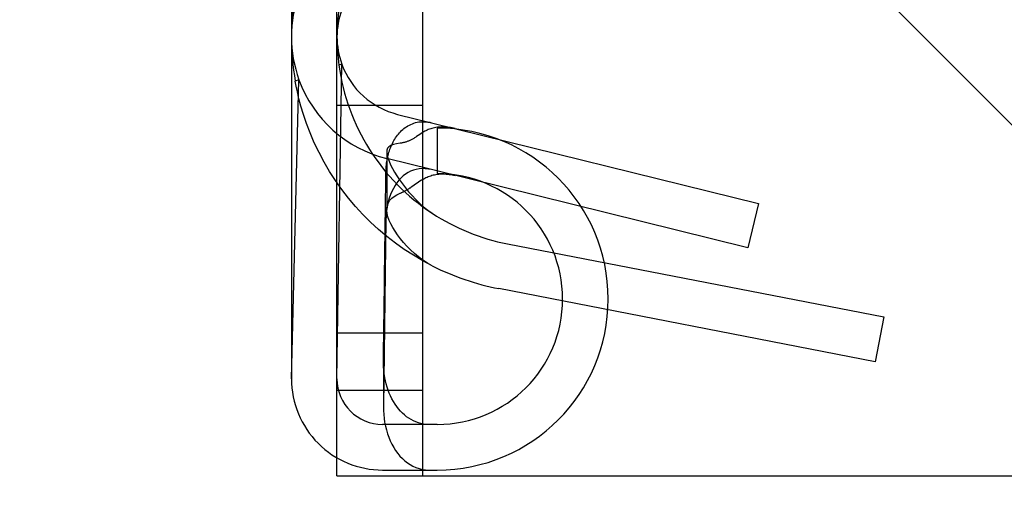
# Model space of a CAD drawing. Units: inches. Extents: x 0.82 to 7.37, y 0.79 to 10.27.
# Drawn here: x 3.02 to 3.09, y 5.73 to 5.76 of the extents above; entities that cross this region are included whole.
import ezdxf

# ---------------------------------------------------------------- set-up
doc = ezdxf.new("R2010")
doc.units = ezdxf.units.IN
doc.header["$MEASUREMENT"] = 0

msp = doc.modelspace()

# ---------------------------------------------------------------- linework, layer by layer
at = {"color": 7, "linetype": 'Continuous'}
for p, q in [((3.229187254476087, 5.615730374186676), (2.834210721172037, 6.01070690749073)), ((3.0426195724952, 5.731431914435269), (3.0426195724952, 5.794424040419522)), ((3.048525084306223, 5.794424040419522), (3.048525084306223, 5.731431914435269)), ((3.039469966195987, 5.785368922309285), (3.039469966195987, 5.738124827821096)), ((3.042619572495198, 5.738124827820948), (3.042951975372757, 5.759861724668879)), ((3.042951975372757, 5.759861724668879), (3.042751766434077, 5.759788854574547)), ((3.039469966195987, 5.738124827821096), (3.039992313575007, 5.758784495871003)), ((3.039992313575007, 5.758784495871003), (3.03973550160707, 5.758691023958854)), ((3.039798619226026, 5.758348596909011), (3.03973550160707, 5.758691023958854)), ((3.039882742220896, 5.757941091803212), (3.039798619226026, 5.758348596909011)), ((3.039991896966598, 5.757473772028395), (3.039882742220896, 5.757941091803212)), ((3.040130109856617, 5.756951901390423), (3.039991896966598, 5.757473772028395)), ((3.0426195724952, 5.757022465616359), (3.048525084306223, 5.757022465616359)), ((3.040301407357775, 5.756380743401823), (3.040130109856617, 5.756951901390423)), ((3.040509815936887, 5.755765562455112), (3.040301407357775, 5.756380743401823)), ((3.046810287840474, 5.756395728742292), (3.049148262866216, 5.755818527425745)), ((3.040759361914111, 5.75511162206282), (3.040509815936887, 5.755765562455112)), ((3.047519638005491, 5.755599649758433), (3.047618691421218, 5.755654162195369)), ((3.047618691421218, 5.755654162195369), (3.047721668418285, 5.755703952020192)), ((3.047721668418285, 5.755703952020192), (3.047828434064919, 5.755748602704383)), ((3.047828434064919, 5.755748602704383), (3.047938257382897, 5.755787531694672)), ((3.047938257382897, 5.755787531694672), (3.048050966480873, 5.75582047382079)), ((3.048050966480873, 5.75582047382079), (3.04816648098644, 5.755847206738635)), ((3.04816648098644, 5.755847206738635), (3.048284719940533, 5.755867507517451)), ((3.048284719940533, 5.755867507517451), (3.048405601210769, 5.755881153226483)), ((3.048405601210769, 5.755881153226483), (3.048528918292866, 5.755887916828348)), ((3.048528918292866, 5.755887916828348), (3.048652949926709, 5.755887638164901)), ((3.048652949926709, 5.755887638164901), (3.048777055479697, 5.75588041755498)), ((3.048777055479697, 5.75588041755498), (3.048901078900302, 5.75586639755694)), ((3.048901078900302, 5.75586639755694), (3.049024866483629, 5.755845720142474)), ((3.049024866483629, 5.755845720142474), (3.049148262866216, 5.755818527425745)), ((3.049148262866216, 5.755818527425745), (3.071753430762917, 5.750237743830084)), ((3.041052137611941, 5.754428542273817), (3.040759361914111, 5.75511162206282)), ((3.046798337911345, 5.754950566323369), (3.046864132404614, 5.755033329953942)), ((3.046864132404614, 5.755033329953942), (3.046933377044695, 5.755114080754435)), ((3.046933377044695, 5.755114080754435), (3.047006124044314, 5.75519253830142)), ((3.047006124044314, 5.75519253830142), (3.047082426202866, 5.755268423344789)), ((3.047082426202866, 5.755268423344789), (3.047162335146418, 5.755341456047776)), ((3.047162335146418, 5.755341456047776), (3.04724590367436, 5.755411356573613)), ((3.04724590367436, 5.755411356573613), (3.04733325498527, 5.755477888498364)), ((3.04733325498527, 5.755477888498364), (3.047424495851248, 5.755540771985262)), ((3.047424495851248, 5.755540771985262), (3.047519638005491, 5.755599649758433)), ((3.048622129162752, 5.755186179494863), (3.048552677500853, 5.755142429331989)), ((3.048694266036088, 5.755227731441518), (3.048622129162752, 5.755186179494863)), ((3.048769086878418, 5.755266988374685), (3.048694266036088, 5.755227731441518)), ((3.048846589343102, 5.755303853495483), (3.048769086878418, 5.755266988374685)), ((3.048926771670163, 5.755338230005028), (3.048846589343102, 5.755303853495483)), ((3.049009604526605, 5.755370010544564), (3.048926771670163, 5.755338230005028)), ((3.0490948045557, 5.755399010902883), (3.049009604526605, 5.755370010544564)), ((3.049182263225369, 5.755425138974383), (3.0490948045557, 5.755399010902883)), ((3.049271940056082, 5.755448329639815), (3.049182263225369, 5.755425138974383)), ((3.049363792808324, 5.755468518953253), (3.049271940056082, 5.755448329639815)), ((3.049457778069265, 5.755485641208788), (3.049363792808324, 5.755468518953253)), ((3.049553856532692, 5.755499633047153), (3.049457778069265, 5.755485641208788)), ((3.049548706353468, 5.755447662466766), (3.049548706353468, 5.752298056167552)), ((3.049651589377007, 5.755510390629548), (3.049553856532692, 5.755499633047153)), ((3.049750545993851, 5.755517865263201), (3.049651589377007, 5.755510390629548)), ((3.049850643077521, 5.75552206281471), (3.049750545993851, 5.755517865263201)), ((3.049951794975673, 5.755522990323995), (3.049850643077521, 5.75552206281471)), ((3.050053918382602, 5.755520655417635), (3.049951794975673, 5.755522990323995)), ((3.050156926472643, 5.755515063962228), (3.050053918382602, 5.755520655417635)), ((3.050260734766774, 5.755506223584352), (3.050156926472643, 5.755515063962228)), ((3.050364896230159, 5.755494188256719), (3.050260734766774, 5.755506223584352)), ((3.050468975561159, 5.75547905243157), (3.050364896230159, 5.755494188256719)), ((3.050572877720872, 5.755460885334771), (3.050468975561159, 5.75547905243157)), ((3.050676512363676, 5.755439756778849), (3.050572877720872, 5.755460885334771)), ((3.050779785623988, 5.755415735989673), (3.050676512363676, 5.755439756778849)), ((3.041376266320912, 5.753752341072017), (3.041052137611941, 5.754428542273817)), ((3.046516639672214, 5.754307955506847), (3.046342743121081, 5.754243604196905)), ((3.046357316339397, 5.754186112114408), (3.046402040942735, 5.754287090361232)), ((3.046402040942735, 5.754287090361232), (3.046449783324543, 5.754386924034612)), ((3.046449783324543, 5.754386924034612), (3.046500605670773, 5.754485532175482)), ((3.046500605670773, 5.754485532175482), (3.046554569580711, 5.75458283089148)), ((3.046729410067605, 5.754357420322092), (3.046516639672214, 5.754307955506847)), ((3.046554569580711, 5.75458283089148), (3.046611736653645, 5.754678739223538)), ((3.046611736653645, 5.754678739223538), (3.046672169075524, 5.754773173279295)), ((3.046672169075524, 5.754773173279295), (3.046735941352155, 5.75486606969948)), ((3.046977874023995, 5.754396194434169), (3.046729410067605, 5.754357420322092)), ((3.046735941352155, 5.75486606969948), (3.046798337911345, 5.754950566323369)), ((3.047027366998915, 5.754403239632783), (3.046977874023995, 5.754396194434169)), ((3.047076750855095, 5.754411373672151), (3.047027366998915, 5.754403239632783)), ((3.047126019725937, 5.754420592445655), (3.047076750855095, 5.754411373672151)), ((3.047175167158181, 5.754430891260016), (3.047126019725937, 5.754420592445655)), ((3.04722418669857, 5.754442266008614), (3.047175167158181, 5.754430891260016)), ((3.047273073067163, 5.754454713171491), (3.04722418669857, 5.754442266008614)), ((3.047321818637385, 5.754468227468705), (3.047273073067163, 5.754454713171491)), ((3.047370418129292, 5.75448280596696), (3.047321818637385, 5.754468227468705)), ((3.047418864502968, 5.754498443386315), (3.047370418129292, 5.75448280596696)), ((3.047467151891815, 5.754515136206813), (3.047418864502968, 5.754498443386315)), ((3.047515273842573, 5.754532880321831), (3.047467151891815, 5.754515136206813)), ((3.047563222142003, 5.754551671038091), (3.047515273842573, 5.754532880321831)), ((3.047610951617295, 5.75457148547586), (3.047563222142003, 5.754551671038091)), ((3.047658439975373, 5.754592311901938), (3.047610951617295, 5.75457148547586)), ((3.047705683696275, 5.754614141516428), (3.047658439975373, 5.754592311901938)), ((3.047752678086726, 5.754636967866068), (3.047705683696275, 5.754614141516428)), ((3.047799418453444, 5.754660783324284), (3.047752678086726, 5.754636967866068)), ((3.04784590010315, 5.754685580264495), (3.047799418453444, 5.754660783324284)), ((3.047892118929226, 5.754711352233441), (3.04784590010315, 5.754685580264495)), ((3.047938070238393, 5.754738091604546), (3.047892118929226, 5.754711352233441)), ((3.047983749337371, 5.754765790751229), (3.047938070238393, 5.754738091604546)), ((3.04802915211954, 5.754794442633573), (3.047983749337371, 5.754765790751229)), ((3.048074273891623, 5.754824040211659), (3.04802915211954, 5.754794442633573)), ((3.048119109931476, 5.754854575769288), (3.048074273891623, 5.754824040211659)), ((3.041728618943838, 5.753090647382626), (3.041376266320912, 5.753752341072017)), ((3.046055376024278, 5.753791003570333), (3.046055376024278, 5.749824667952923)), ((3.046067965708667, 5.753920710700331), (3.046055889901501, 5.753762315463459)), ((3.046055889901501, 5.753762315463459), (3.046078930382002, 5.753578304895831)), ((3.046118250087777, 5.754052439311923), (3.046067965708667, 5.753920710700331)), ((3.046209530259968, 5.754159578660909), (3.046118250087777, 5.754052439311923)), ((3.046148871387371, 5.753560756138574), (3.046176805198011, 5.753666952138455)), ((3.046176805198011, 5.753666952138455), (3.046207364898315, 5.753772411880176)), ((3.046207364898315, 5.753772411880176), (3.04624063438065, 5.753877140643673)), ((3.046342743121081, 5.754243604196905), (3.046209530259968, 5.754159578660909)), ((3.04624063438065, 5.753877140643673), (3.046276674657643, 5.753981055123244)), ((3.046276674657643, 5.753981055123244), (3.046315548501903, 5.754084073186504)), ((3.046315548501903, 5.754084073186504), (3.046357316339397, 5.754186112114408)), ((3.042108752992497, 5.752444303649244), (3.041728618943838, 5.753090647382626)), ((3.046033085258276, 5.752910247119976), (3.046046461690416, 5.753019926706282)), ((3.046046461690416, 5.753019926706282), (3.046062137242664, 5.753129157497772)), ((3.049148262912577, 5.752574356226926), (3.046055376024276, 5.753337930843509)), ((3.046062137242664, 5.753129157497772), (3.046080167647709, 5.753237930107888)), ((3.046078930382002, 5.753578304895831), (3.046133351299994, 5.753373412169436)), ((3.046080167647709, 5.753237930107888), (3.04610060101166, 5.753346170617484)), ((3.04610060101166, 5.753346170617484), (3.046123486027291, 5.753453804520755)), ((3.046123486027291, 5.753453804520755), (3.046148871387371, 5.753560756138574)), ((3.046133351299994, 5.753373412169436), (3.046215422085238, 5.753150782954601)), ((3.046215422085238, 5.753150782954601), (3.046321412167498, 5.752913561161675)), ((3.042516225832002, 5.751814154075451), (3.042108752992497, 5.752444303649244)), ((3.045991811388408, 5.751795228427435), (3.045999176903321, 5.752355974376316)), ((3.045999176903321, 5.752355974376316), (3.046001684287689, 5.752467479648198)), ((3.046001684287689, 5.752467479648198), (3.04600629543442, 5.752578707429952)), ((3.04600629543442, 5.752578707429952), (3.04601304084983, 5.752689586735731)), ((3.04601304084983, 5.752689586735731), (3.046021957493491, 5.752800109938957)), ((3.046021957493491, 5.752800109938957), (3.046033085258276, 5.752910247119976)), ((3.046321412167498, 5.752913561161675), (3.046448626431242, 5.752663930925425)), ((3.046448626431242, 5.752663930925425), (3.046595578866968, 5.752404084007198)), ((3.046595578866968, 5.752404084007198), (3.046760356376777, 5.752137170183943)), ((3.04736002310271, 5.75226100528674), (3.047196484618587, 5.752136472058693)), ((3.047531171152259, 5.752368762975247), (3.04736002310271, 5.75226100528674)), ((3.047709455332705, 5.752459392541621), (3.047531171152259, 5.752368762975247)), ((3.04789560251565, 5.752532943851949), (3.047709455332705, 5.752459392541621)), ((3.048090703301829, 5.752589037337285), (3.04789560251565, 5.752532943851949)), ((3.048294374015675, 5.752626470931515), (3.048090703301829, 5.752589037337285)), ((3.048505942344953, 5.752644030835329), (3.048294374015675, 5.752626470931515)), ((3.048720143603815, 5.752640857591986), (3.048505942344953, 5.752644030835329)), ((3.048934516754024, 5.752617407622883), (3.048720143603815, 5.752640857591986)), ((3.049148262912577, 5.752574356226926), (3.048934516754024, 5.752617407622883)), ((3.070998518946719, 5.747179945931304), (3.049148262912577, 5.752574356226926)), ((3.049364210510165, 5.75222635832697), (3.04945817582467, 5.752243204265698)), ((3.04945817582467, 5.752243204265698), (3.049554213221905, 5.752256933867091)), ((3.049554213221905, 5.752256933867091), (3.049651967185976, 5.75226745619887)), ((3.049651967185976, 5.75226745619887), (3.049750936709339, 5.752274712008383)), ((3.049750936709339, 5.752274712008383), (3.049851033793008, 5.752278708922211)), ((3.049851033793008, 5.752278708922211), (3.049952175131281, 5.752279455740251)), ((3.049952175131281, 5.752279455740251), (3.050054273898494, 5.75227695950242)), ((3.050054273898494, 5.75227695950242), (3.050157245615623, 5.75227122959528)), ((3.050157245615623, 5.75227122959528), (3.050261004630323, 5.752262274232065)), ((3.050261004630323, 5.752262274232065), (3.050365108601039, 5.752250147972149)), ((3.050365108601039, 5.752250147972149), (3.050469130439369, 5.752234945267772)), ((3.042950594974133, 5.751201042864832), (3.042516225832002, 5.751814154075451)), ((3.045984464059952, 5.751236106353128), (3.045991811388408, 5.751795228427435)), ((3.046757032361843, 5.751666749911629), (3.046630224653404, 5.751481156535619)), ((3.046894165870998, 5.751838527447241), (3.046757032361843, 5.751666749911629)), ((3.046760356376777, 5.752137170183943), (3.04694104468945, 5.751866336299305)), ((3.047041029134422, 5.751995515287036), (3.046894165870998, 5.751838527447241)), ((3.04694104468945, 5.751866336299305), (3.047135731293748, 5.751594730370253)), ((3.047196484618587, 5.752136472058693), (3.047041029134422, 5.751995515287036)), ((3.047135731293748, 5.751594730370253), (3.047344175659114, 5.751323395478071)), ((3.048552677500853, 5.751903458924068), (3.04862219545532, 5.75194687883554)), ((3.04862219545532, 5.75194687883554), (3.048694394514604, 5.751988098146037)), ((3.048694394514604, 5.751988098146037), (3.048769272262943, 5.752027021856388)), ((3.048769272262943, 5.752027021856388), (3.048846826353699, 5.752063554927688)), ((3.048846826353699, 5.752063554927688), (3.04892705385357, 5.752097601734376)), ((3.04892705385357, 5.752097601734376), (3.049009931882822, 5.752129060197632)), ((3.049009931882822, 5.752129060197632), (3.04909517825805, 5.75215774727957)), ((3.04909517825805, 5.75215774727957), (3.049182668607353, 5.752183567354628)), ((3.049182668607353, 5.752183567354628), (3.049272360691223, 5.752206458823516)), ((3.049272360691223, 5.752206458823516), (3.049364210510165, 5.75222635832697)), ((3.050469130439369, 5.752234945267772), (3.050572979799693, 5.752216734171482)), ((3.050572979799693, 5.752216734171482), (3.050676561643106, 5.752195584495805)), ((3.050676561643106, 5.752195584495805), (3.050779785623988, 5.752171564293288)), ((3.043410544540756, 5.750606886635242), (3.042950594974133, 5.751201042864832)), ((3.045977135504612, 5.750678611673353), (3.045984464059952, 5.751236106353128)), ((3.046408817451118, 5.751071292470404), (3.046314832776837, 5.750848405125218)), ((3.046514050742121, 5.751282439577881), (3.046408817451118, 5.751071292470404)), ((3.046630224653404, 5.751481156535619), (3.046514050742121, 5.751282439577881)), ((3.04675667977925, 5.750836642594416), (3.046977874023995, 5.750941543249262)), ((3.046977874023995, 5.750941543249262), (3.047011083080361, 5.750955838977449)), ((3.047011083080361, 5.750955838977449), (3.047044217630921, 5.750970459715216)), ((3.047044217630921, 5.750970459715216), (3.047077276502355, 5.750985407809201)), ((3.047077276502355, 5.750985407809201), (3.047110258521345, 5.751000678566125)), ((3.047110258521345, 5.751000678566125), (3.047143163687888, 5.751016274332629)), ((3.047143163687888, 5.751016274332629), (3.047175990828666, 5.751032191588751)), ((3.047175990828666, 5.751032191588751), (3.047208739357019, 5.751048431507813)), ((3.047208739357019, 5.751048431507813), (3.047241408686287, 5.751064990569855)), ((3.047241408686287, 5.751064990569855), (3.04727399764315, 5.751081869948196)), ((3.04727399764315, 5.751081869948196), (3.047306505640948, 5.751099067296198)), ((3.047306505640948, 5.751099067296198), (3.047338932093021, 5.751116582613859)), ((3.047338932093021, 5.751116582613859), (3.047371276412711, 5.751134413554542)), ((3.047344175659114, 5.751323395478071), (3.047567711263478, 5.75105199253334)), ((3.047371276412711, 5.751134413554542), (3.047403533320076, 5.751152557771604)), ((3.047403533320076, 5.751152557771604), (3.047435698121839, 5.75117101174509)), ((3.047435698121839, 5.75117101174509), (3.047467770231339, 5.751189773128357)), ((3.047467770231339, 5.751189773128357), (3.047499750235236, 5.751208841921405)), ((3.047499750235236, 5.751208841921405), (3.047531636373552, 5.751228216950917)), ((3.047531636373552, 5.751228216950917), (3.047563428059624, 5.75124789587025)), ((3.047563428059624, 5.75124789587025), (3.047595125880115, 5.751267879852728)), ((3.047567711263478, 5.75105199253334), (3.047805451077088, 5.750783394996202)), ((3.047595125880115, 5.751267879852728), (3.047626728075044, 5.751288165378388)), ((3.047626728075044, 5.751288165378388), (3.047658234644412, 5.751308751273911)), ((3.047658234644412, 5.751308751273911), (3.047689645588216, 5.751329637539298)), ((3.047689645588216, 5.751329637539298), (3.047720959146479, 5.751350823001228)), ((3.047720959146479, 5.751350823001228), (3.04775217525894, 5.751372306456895)), ((3.043894580309134, 5.750033540405252), (3.043410544540756, 5.750606886635242)), ((3.045969825722389, 5.750122744388113), (3.045977135504612, 5.750678611673353)), ((3.046100280695361, 5.750139200197996), (3.046170180634538, 5.750306440506022)), ((3.046162141047412, 5.750371361462735), (3.046105023253908, 5.750123993973677)), ((3.0462324035424, 5.750614472147631), (3.046162141047412, 5.750371361462735)), ((3.046170180634538, 5.750306440506022), (3.046271255680244, 5.750458052194591)), ((3.046314832776837, 5.750848405125218), (3.0462324035424, 5.750614472147631)), ((3.046271255680244, 5.750458052194591), (3.04640280477391, 5.75059580697657)), ((3.04640280477391, 5.75059580697657), (3.046564787436006, 5.750721681895785)), ((3.046564787436006, 5.750721681895785), (3.04675667977925, 5.750836642594416)), ((3.047805451077088, 5.750783394996202), (3.048056499270291, 5.75052049509991)), ((3.048056499270291, 5.75052049509991), (3.048322106601972, 5.750264263179925)), ((3.048322106601972, 5.750264263179925), (3.048602592801771, 5.750017328645866)), ((3.071753430762917, 5.750237743830084), (3.070998518946719, 5.747179945931304)), ((3.044402092152981, 5.74948161899443), (3.043894580309134, 5.750033540405252)), ((3.045955261303972, 5.749015897867833), (3.045962534126622, 5.749568505670727)), ((3.045962534126622, 5.749568505670727), (3.045969825722389, 5.750122744388113)), ((3.046028556243928, 5.749622070065278), (3.046008174506047, 5.749368513314387)), ((3.046060667659641, 5.749873932542409), (3.046028556243928, 5.749622070065278)), ((3.046057384710899, 5.749751821633027), (3.046062410626173, 5.74995470387598)), ((3.046084628022849, 5.749535642157017), (3.046057384710899, 5.749751821633027)), ((3.046105023253908, 5.750123993973677), (3.046060667659641, 5.749873932542409)), ((3.046062410626173, 5.74995470387598), (3.046100280695361, 5.750139200197996)), ((3.046141933547517, 5.749308960295664), (3.046084628022849, 5.749535642157017)), ((3.048602592801771, 5.750017328645866), (3.048897794191579, 5.749783254869906)), ((3.048897794191579, 5.749783254869906), (3.049204968102742, 5.749561205327329)), ((3.044932470239341, 5.748951733702376), (3.044402092152981, 5.74948161899443)), ((3.04548510444193, 5.748444501695297), (3.044932470239341, 5.748951733702376)), ((3.045999176903321, 5.7491136635651), (3.045827458620359, 5.736206268352435)), ((3.045948006667778, 5.748464922152752), (3.045955261303972, 5.749015897867833)), ((3.046008174506047, 5.749368513314387), (3.045999176903321, 5.7491136635651)), ((3.046227012724676, 5.749073108940239), (3.046141933547517, 5.749308960295664)), ((3.046337574060795, 5.74882942684861), (3.046227012724676, 5.749073108940239)), ((3.04605918693008, 5.747960704404165), (3.04548510444193, 5.748444501695297)), ((3.0459407708047, 5.747915579698802), (3.045948006667778, 5.748464922152752)), ((3.046471614699013, 5.74857899816825), (3.046337574060795, 5.74882942684861)), ((3.046628070438289, 5.748322925819752), (3.046471614699013, 5.74857899816825)), ((3.046805522735012, 5.748063482523531), (3.046628070438289, 5.748322925819752)), ((3.04593355254142, 5.747367870505986), (3.0459407708047, 5.747915579698802)), ((3.046652833352225, 5.747501959836955), (3.04605918693008, 5.747960704404165)), ((3.047265027026778, 5.74706899427861), (3.046652833352225, 5.747501959836955)), ((3.047002513152695, 5.747803006705902), (3.046805522735012, 5.748063482523531)), ((3.047217582668194, 5.747543832099909), (3.047002513152695, 5.747803006705902)), ((3.047449462336167, 5.747288110574027), (3.047217582668194, 5.747543832099909)), ((3.045919171747548, 5.746277362463628), (3.045926353051255, 5.746821798094262)), ((3.045926353051255, 5.746821798094262), (3.04593355254142, 5.747367870505986)), ((3.047894940763295, 5.746662355669467), (3.047265027026778, 5.74706899427861)), ((3.047699355982707, 5.747036036899336), (3.047449462336167, 5.747288110574027)), ((3.047966950918094, 5.746790221712348), (3.047699355982707, 5.747036036899336)), ((3.054409981784601, 5.74744700227046), (3.080414848085751, 5.742397794570539)), ((3.045912008630297, 5.745734567134046), (3.045919171747548, 5.746277362463628)), ((3.04854174678467, 5.746282595469823), (3.047894940763295, 5.746662355669467)), ((3.048251358939255, 5.746553992547954), (3.047966950918094, 5.746790221712348)), ((3.048553434222989, 5.746329803991132), (3.048251358939255, 5.746553992547954)), ((3.049204619073779, 5.745930263966653), (3.04854174678467, 5.746282595469823)), ((3.048872403551561, 5.74612218622955), (3.048553434222989, 5.746329803991132)), ((3.049204619073779, 5.745930263966653), (3.048872403551561, 5.74612218622955)), ((3.045904863699503, 5.745193412105515), (3.045912008630297, 5.745734567134046)), ((3.045897736368505, 5.744653899724676), (3.045904863699503, 5.745193412105515)), ((3.045883537439198, 5.743579807599345), (3.045890627810623, 5.744116031164846)), ((3.045890627810623, 5.744116031164846), (3.045897736368505, 5.744653899724676)), ((3.079814519466845, 5.739305930183255), (3.05380965314946, 5.744355137886326)), ((3.045876464667571, 5.743045232548136), (3.045883537439198, 5.743579807599345)), ((3.045869410082399, 5.742512304837896), (3.045876464667571, 5.743045232548136)), ((3.045862373097024, 5.741981026815266), (3.045869410082399, 5.742512304837896)), ((3.080414848085751, 5.742397794570539), (3.079814519466845, 5.739305930183255)), ((3.045848353685644, 5.74092342921939), (3.045855354884766, 5.741451402000203)), ((3.045855354884766, 5.741451402000203), (3.045862373097024, 5.741981026815266)), ((3.048525084306223, 5.741274434120289), (3.0426195724952, 5.741274434120289)), ((3.045841370672979, 5.740397108472826), (3.045848353685644, 5.74092342921939)), ((3.045834405846771, 5.739872444453789), (3.045841370672979, 5.740397108472826)), ((3.045827004545604, 5.739299188569424), (3.045827458033699, 5.73934943716228)), ((3.045827458033699, 5.73934943716228), (3.045834405846771, 5.739872444453789)), ((3.045826938318672, 5.73927111515718), (3.045826938318672, 5.736128045788615)), ((3.04582697638593, 5.739249101894695), (3.045827004545604, 5.739299188569424)), ((3.045827371208035, 5.739199184178016), (3.04582697638593, 5.739249101894695)), ((3.045828183145323, 5.739149437766025), (3.045827371208035, 5.739199184178016)), ((3.045829407504512, 5.739099867351999), (3.045828183145323, 5.739149437766025)), ((3.045831040765644, 5.739050470589302), (3.045829407504512, 5.739099867351999)), ((3.045833078235441, 5.739001256864491), (3.045831040765644, 5.739050470589302)), ((3.045835514633962, 5.738952223830924), (3.045833078235441, 5.739001256864491)), ((3.045838346441249, 5.738903378528521), (3.045835514633962, 5.738952223830924)), ((3.045841568377362, 5.738854720957285), (3.045838346441249, 5.738903378528521)), ((3.045845176335682, 5.738806255810492), (3.045841568377362, 5.738854720957285)), ((3.045849165622931, 5.738757985434782), (3.045845176335682, 5.738806255810492)), ((3.045853532132488, 5.738709914523434), (3.045849165622931, 5.738757985434782)), ((3.045858272931056, 5.73866204307645), (3.045853532132488, 5.738709914523434)), ((3.045863385671993, 5.738614375787107), (3.045858272931056, 5.73866204307645)), ((3.045868866835341, 5.738566915002044), (3.045863385671993, 5.738614375787107)), ((3.04587471407446, 5.738519665414541), (3.045868866835341, 5.738566915002044)), ((3.04588092562937, 5.73847262937124), (3.04587471407446, 5.738519665414541)), ((3.045887497393453, 5.738425806872137), (3.04588092562937, 5.73847262937124)), ((3.045894427020067, 5.738379207303793), (3.045887497393453, 5.738425806872137)), ((3.045901712162576, 5.738332828319566), (3.045894427020067, 5.738379207303793)), ((3.045909350474337, 5.738286672266099), (3.045901712162576, 5.738332828319566)), ((3.045917338435393, 5.738240746183306), (3.045909350474337, 5.738286672266099)), ((3.045925673699103, 5.738195052417833), (3.045917338435393, 5.738240746183306)), ((3.045969644444483, 5.737981817974468), (3.045925673699103, 5.738195052417833)), ((3.046022157544514, 5.737769341495681), (3.045969644444483, 5.737981817974468)), ((3.0426195724952, 5.737337426246293), (3.048525084306223, 5.737337426246293)), ((3.046083396623741, 5.737558303506943), (3.046022157544514, 5.737769341495681)), ((3.046153543546731, 5.737349382187087), (3.046083396623741, 5.737558303506943)), ((3.04623278135137, 5.737143253368305), (3.046153543546731, 5.737349382187087)), ((3.046320544497522, 5.736942249610318), (3.04623278135137, 5.737143253368305)), ((3.046416059767455, 5.736748412489541), (3.046320544497522, 5.736942249610318)), ((3.046519126523485, 5.736562180827572), (3.046416059767455, 5.736748412489541)), ((3.045827458620359, 5.736206268352435), (3.045830072190166, 5.735935825183284)), ((3.045830072190166, 5.735935825183284), (3.045845091856658, 5.735665407827169)), ((3.046629544127932, 5.736383995792647), (3.046519126523485, 5.736562180827572)), ((3.046747111943112, 5.736214289166446), (3.046629544127932, 5.736383995792647)), ((3.046871630504663, 5.736053502117204), (3.046747111943112, 5.736214289166446)), ((3.047002898001583, 5.735902071119882), (3.046871630504663, 5.736053502117204)), ((3.045845091856658, 5.735665407827169), (3.045872570419224, 5.735395408172895)), ((3.045872570419224, 5.735395408172895), (3.045912709688865, 5.735125967018836)), ((3.04714060643743, 5.735760533554935), (3.047002898001583, 5.735902071119882)), ((3.047283784303427, 5.735629936023609), (3.04714060643743, 5.735760533554935)), ((3.047431993951297, 5.73551060940208), (3.047283784303427, 5.735629936023609)), ((3.047584931491216, 5.735402743768153), (3.047431993951297, 5.73551060940208)), ((3.047742291860042, 5.735306526852994), (3.047584931491216, 5.735402743768153)), ((3.047903771167952, 5.735222148734404), (3.047742291860042, 5.735306526852994)), ((3.049548706353468, 5.734975221521883), (3.045769178794413, 5.734975221521883)), ((3.045912709688865, 5.735125967018836), (3.045965710303264, 5.734857978434663)), ((3.045965710303264, 5.734857978434663), (3.046031533542868, 5.734593326771941)), ((3.046031533542868, 5.734593326771941), (3.04610953290848, 5.734335245699982)), ((3.048069607012203, 5.735149588292628), (3.047903771167952, 5.735222148734404)), ((3.048241575212278, 5.73508850761157), (3.048069607012203, 5.735149588292628)), ((3.048419610648931, 5.735039664655808), (3.048241575212278, 5.73508850761157)), ((3.048602697813893, 5.735004033280759), (3.048419610648931, 5.735039664655808)), ((3.048788525853857, 5.73498246296994), (3.048602697813893, 5.735004033280759)), ((3.04897654448185, 5.734975221240264), (3.048788525853857, 5.73498246296994)), ((3.04610953290848, 5.734335245699982), (3.046199418590112, 5.734084730193959)), ((3.046199418590112, 5.734084730193959), (3.046300928937456, 5.733842653203786)), ((3.046300928937456, 5.733842653203786), (3.04641380347352, 5.733609882986101)), ((3.04641380347352, 5.733609882986101), (3.046537781721313, 5.73338728779754)), ((3.046537781721313, 5.73338728779754), (3.046672602030524, 5.733175735894738)), ((3.046672602030524, 5.733175735894738), (3.046817934698295, 5.732976184706637)), ((3.046817934698295, 5.732976184706637), (3.046972560645376, 5.732790530318)), ((3.046972560645376, 5.732790530318), (3.047135738333667, 5.732619636292182)), ((3.047135738333667, 5.732619636292182), (3.047306980248799, 5.732463995423493)), ((3.047306980248799, 5.732463995423493), (3.047485799463064, 5.732324102852877)), ((3.047485799463064, 5.732324102852877), (3.047671709635414, 5.732200446681363)), ((3.047671709635414, 5.732200446681363), (3.047865876459049, 5.732092684299577)), ((3.047865876459049, 5.732092684299577), (3.04807105547547, 5.732000487177979)), ((3.04807105547547, 5.732000487177979), (3.048286979754427, 5.73192572089502)), ((3.048286979754427, 5.73192572089502), (3.048511966168699, 5.731870567825485)), ((3.048511966168699, 5.731870567825485), (3.048742145696312, 5.731836963947013)), ((3.048742145696312, 5.731836963947013), (3.04897654448185, 5.731825615598111)), ((3.0426195724952, 5.731431914435269), (3.054430596117248, 5.731431914435274)), ((3.045769178794413, 5.731825615222671), (3.049548706353468, 5.731825615222671)), ((3.054430596117248, 5.731431914435274), (3.109548706353468, 5.731431914435274))]:
    msp.add_line(p, q, dxfattribs=at)
for radius in [0.9803149606299195, 0.9763779527559038, 0.9724409448818889, 0.8464566929133861, 0.8223622047244099, 0.8105511811023627]:
    msp.add_circle((3.86939122603851, 4.975526402624227), radius, dxfattribs=at)
for centre, radius, start, end in [((3.057186501629056, 5.761746875065143), 0.01771653543306936, 170.06761866951, 179.9999999999368), ((3.048131383518821, 5.761746875065162), 0.008661417322834541, 159.9999999999967, 180), ((3.057186501629056, 5.761746875065143), 0.01456692913385597, 172.2751798180597, 179.9999999999895), ((3.048131383518821, 5.761746875065162), 0.005511811023622204, 159.9999999999967, 180.0000000001762), ((3.048131383518821, 5.761746875065162), 0.008661417322834541, 180, 199.9999999999986), ((3.057186501629056, 5.761746875065143), 0.01771653543306906, 179.9999999999368, 189.9323813304739), ((3.057186501629056, 5.761746875065143), 0.01456692913385593, 179.9999999999895, 187.7248201819204), ((3.048131383518821, 5.761746875065162), 0.005511811023621901, 180.0000000001762, 199.9999999999954), ((3.057186501629056, 5.761746875065143), 0.01456692913385525, 187.7248201819204, 236.7754649222842), ((3.048131383518821, 5.761746875065162), 0.005511811023621901, 199.9999999999954, 256.1320798509059), ((3.048131383518821, 5.761746875065162), 0.008661417322834188, 199.9999999999986, 256.1320798509054), ((3.049548706353468, 5.743636638844718), 0.01181102362204811, 270.0000000000008, 90), ((3.049548706353468, 5.743636638844718), 0.008661417322834986, 270.0000000000008, 90), ((3.057186501629056, 5.761746875065143), 0.01456692913385454, 236.7754649222842, 259.0119453934621), ((3.057186501629056, 5.761746875065143), 0.01771653565929598, 243.2221192695565, 259.0119453271664), ((3.045769178794411, 5.738124827821094), 0.006299212598424031, 179.9999999999838, 270.000000000021), ((3.045769178794411, 5.738124827821094), 0.003149606299212682, 180.0000000026668, 270.0000000000412)]:
    msp.add_arc(centre, radius, start, end, dxfattribs=at)
for centre, major_axis, ratio, start_param, end_param in [((2.93779903928562, 5.123429248740191), (-0.1355881826516727, -0.6381998463006235), 0.1880825743261003, 3.329674551256692, 3.332697272091499), ((3.012815958417967, 5.547971813111717), (-0.06082434676790172, -0.2098384173666821), 0.3063589082111873, 3.483658840840414, 3.493524664110048)]:
    msp.add_ellipse(centre, major_axis=major_axis, ratio=ratio, start_param=start_param, end_param=end_param, dxfattribs=at)

doc.saveas('drawing.dxf')
